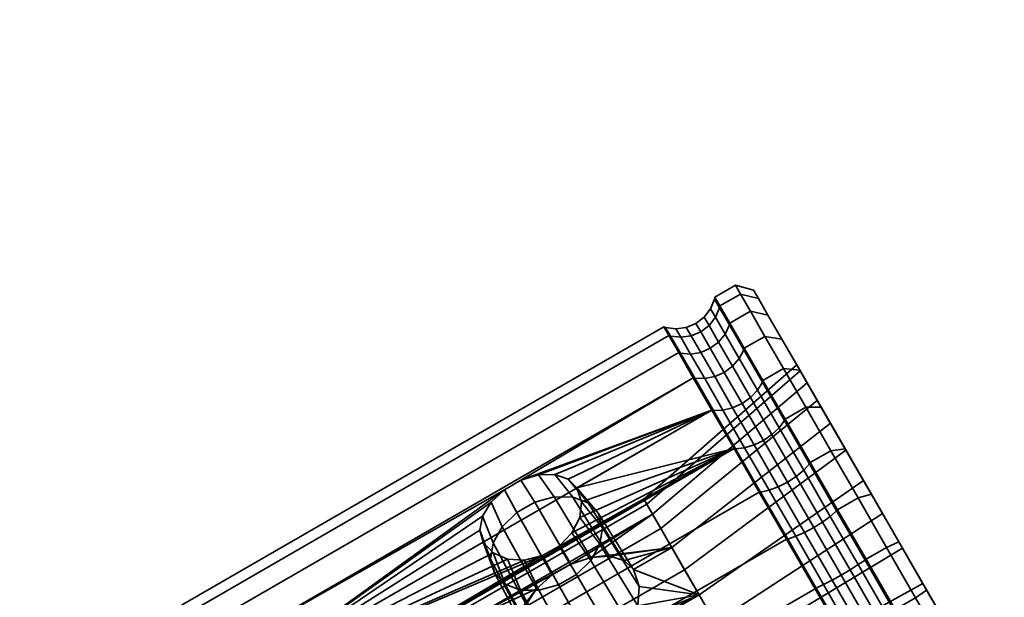
# Model space of a CAD drawing. Units: millimetres. Extents: x -260 to 374, y -53 to 696.
# Drawn here: x 295 to 369, y 369 to 413 of the extents above; entities that cross this region are included whole.
import ezdxf

# ---------------------------------------------------------------- set-up
doc = ezdxf.new("R2010")
doc.units = ezdxf.units.MM
doc.layers.add('kedersystem', color=4, linetype='Continuous', lineweight=35)

msp = doc.modelspace()

# ---------------------------------------------------------------- meshes
at = {"layer": 'kedersystem'}
mesh = msp.add_polyface(dxfattribs=at)
corners = [(287.727, 336.04, -76.888), (282.65, 340.071, -79.386), (282.124, 345.746, -83.359), (299.97, 350.071, -79.386), (300.922, 343.658, -76.888), (295.318, 353.364, -83.359), (287.671, 336.053, -76.905), (286.139, 336.705, -77.456), (284.765, 337.612, -78.066), (283.59, 338.745, -78.715), (294.633, 335.842, -76.411), (296.218, 336.569, -76.389), (292.933, 335.419, -76.475), (291.169, 335.314, -76.579), (289.396, 335.529, -76.72), (282.762, 347.02, -84.38), (283.669, 348.304, -85.239), (284.795, 349.514, -85.872), (286.104, 350.614, -86.259), (287.558, 351.569, -86.389), (282.086, 341.35, -80.452), (281.803, 342.742, -81.486), (281.809, 344.205, -82.456), (282.104, 345.695, -83.332), (300.648, 348.593, -78.715), (301.041, 347.009, -78.066), (301.139, 345.366, -77.456), (300.939, 343.713, -76.905), (300.53, 341.957, -76.72), (299.83, 340.314, -76.579), (298.857, 338.839, -76.475), (297.641, 337.578, -76.411), (289.112, 352.35, -86.259), (290.719, 352.935, -85.872), (292.33, 353.304, -85.239), (293.896, 353.448, -84.38), (295.372, 353.355, -83.332), (296.809, 352.866, -82.456), (298.079, 352.139, -81.486), (299.144, 351.198, -80.452), (218.508, 467.695, 187.295), (220.061, 468.476, 187.426), (216.901, 467.11, 186.908), (215.29, 466.741, 186.275), (213.724, 466.597, 185.417), (212.247, 466.69, 184.369), (212.301, 466.681, 184.395), (210.81, 467.179, 183.492), (209.54, 467.906, 182.522), (208.476, 468.847, 181.488), (207.65, 469.974, 180.422), (206.972, 471.452, 179.752), (206.578, 473.036, 179.102), (206.48, 474.679, 178.492), (206.681, 476.332, 177.941), (207.09, 478.088, 177.756), (206.698, 476.387, 177.924), (207.79, 479.731, 177.615), (208.763, 481.206, 177.511), (209.979, 482.467, 177.447), (211.401, 483.476, 177.426), (212.987, 484.203, 177.447), (214.687, 484.626, 177.511), (216.45, 484.731, 177.615), (218.223, 484.516, 177.756), (219.949, 483.992, 177.941), (219.892, 484.005, 177.924), (221.48, 483.34, 178.492), (222.854, 482.433, 179.102), (224.029, 481.3, 179.752), (224.97, 479.974, 180.422), (225.533, 478.695, 181.488), (225.816, 477.303, 182.522), (225.81, 475.84, 183.492), (225.516, 474.35, 184.369), (224.857, 473.025, 185.417), (225.496, 474.299, 184.395), (223.95, 471.741, 186.275), (222.825, 470.531, 186.908), (221.515, 469.431, 187.295)]
mesh.append_faces([[corners[k] for k in face] for face in [(11, 41, 40, 10), (10, 40, 42, 12), (12, 42, 43, 13), (13, 43, 44, 14), (6, 45, 47, 7), (7, 47, 48, 8), (8, 48, 49, 9), (9, 49, 50, 1), (1, 50, 51, 20), (20, 51, 52, 21), (21, 52, 53, 22), (22, 53, 54, 23), (15, 55, 57, 16), (16, 57, 58, 17), (17, 58, 59, 18), (18, 59, 60, 19), (19, 60, 61, 32), (32, 61, 62, 33), (33, 62, 63, 34), (34, 63, 64, 35), (36, 65, 67, 37), (37, 67, 68, 38), (38, 68, 69, 39), (39, 69, 70, 3), (3, 70, 71, 24), (24, 71, 72, 25), (25, 72, 73, 26), (26, 73, 74, 27), (28, 75, 77, 29), (29, 77, 78, 30), (30, 78, 79, 31), (31, 79, 41, 11)]])
mesh.append_faces([[corners[k] for k in face] for face in [(0, 45, 6), (2, 55, 15), (5, 65, 36), (4, 75, 28), (5, 34, 35), (3, 38, 39), (4, 26, 27), (0, 13, 14), (76, 77, 75), (70, 72, 71), (66, 67, 65), (56, 57, 55)]], dxfattribs={"vtx0": -1})
mesh.append_faces([[corners[k] for k in face] for face in [(0, 44, 46), (0, 46, 45), (2, 54, 56), (2, 56, 55), (5, 64, 66), (5, 66, 65), (4, 74, 76), (4, 76, 75), (5, 15, 16), (5, 16, 17), (5, 17, 18), (5, 18, 19), (5, 19, 32), (5, 32, 33), (5, 33, 34), (3, 20, 21), (3, 21, 22), (3, 22, 23), (3, 23, 2), (3, 2, 5), (3, 5, 36), (3, 36, 37), (3, 37, 38), (4, 6, 7), (4, 7, 8), (4, 8, 9), (4, 9, 1), (4, 1, 3), (4, 3, 24), (4, 24, 25), (4, 25, 26), (0, 28, 29), (0, 29, 30), (0, 30, 31), (0, 31, 11), (0, 11, 10), (0, 10, 12), (0, 12, 13), (76, 44, 43), (76, 43, 42), (76, 42, 40), (76, 40, 41), (76, 41, 79), (76, 79, 78), (76, 78, 77), (70, 49, 48), (70, 48, 47), (70, 47, 45), (70, 45, 46), (70, 46, 76), (70, 76, 74), (70, 74, 73), (70, 73, 72), (66, 54, 53), (66, 53, 52), (66, 52, 51), (66, 51, 50), (66, 50, 70), (66, 70, 69), (66, 69, 68), (66, 68, 67), (56, 64, 63), (56, 63, 62), (56, 62, 61), (56, 61, 60), (56, 60, 59), (56, 59, 58), (56, 58, 57)]], dxfattribs={"vtx0": -1, "vtx2": -1})
mesh.append_faces([[corners[k] for k in face] for face in [(0, 14, 44), (2, 23, 54), (5, 35, 64), (4, 27, 74), (5, 2, 15), (3, 1, 20), (4, 0, 6), (0, 4, 28), (76, 46, 44), (70, 50, 49), (66, 56, 54), (56, 66, 64)]], dxfattribs={"vtx2": -1})
mesh = msp.add_polyface(dxfattribs=at)
corners = [(348.77, 389.975, -111.602), (350.317, 390.867, -111.602), (351.406, 388.98, -115.376), (349.86, 388.088, -115.376), (348.025, 391.265, -107.507), (349.572, 392.158, -107.507), (347.647, 391.921, -103.215), (349.193, 392.814, -103.215), (347.647, 391.921, -98.857), (349.193, 392.814, -98.857), (348.025, 391.265, -94.566), (349.572, 392.158, -94.566), (348.77, 389.975, -90.471), (350.317, 390.867, -90.471), (349.86, 388.088, -86.697), (351.406, 388.98, -86.697), (347.425, 383.447, -83.359), (349.094, 380.556, -80.557), (349.21, 380.543, -80.657), (347.549, 383.42, -83.444), (349.094, 380.556, -121.515), (347.425, 383.447, -118.714), (347.549, 383.42, -118.628), (349.21, 380.543, -121.416), (349.829, 387.955, -115.306), (348.745, 389.833, -111.55), (348.003, 391.117, -107.475), (347.627, 391.77, -103.205), (347.627, 391.77, -98.868), (348.003, 391.117, -94.597), (348.745, 389.833, -90.522), (349.829, 387.955, -86.766), (350.559, 392.448, -103.128), (350.922, 391.818, -107.247), (350.559, 392.448, -98.945), (350.922, 391.818, -94.826), (354.062, 386.381, -105.565), (353.797, 386.84, -99.511), (342.316, 376.765, -99.773), (342.536, 376.385, -104.789), (354.583, 385.478, -93.642), (342.968, 375.636, -94.908), (348.988, 383.617, -83.993), (350.597, 380.829, -81.293), (351.299, 381.167, -81.377), (349.696, 383.942, -84.066), (348.255, 383.438, -83.782), (349.884, 380.616, -81.047), (350.597, 380.829, -120.78), (348.988, 383.617, -118.079), (349.696, 383.942, -118.007), (351.299, 381.167, -120.696), (349.884, 380.616, -121.025), (348.255, 383.438, -118.291), (350.853, 384.938, -118.291), (349.486, 387.306, -115.033), (351.223, 385.541, -118.628), (350.333, 384.393, -118.079), (348.982, 386.732, -114.861), (348.352, 386.271, -114.802), (347.637, 385.955, -114.861), (346.888, 385.806, -115.033), (348.423, 389.148, -111.349), (347.932, 388.551, -111.222), (347.306, 388.083, -111.179), (347.695, 390.408, -107.352), (347.214, 389.795, -107.274), (347.326, 391.048, -98.91), (347.695, 390.408, -94.721), (348.423, 389.148, -90.724), (347.214, 389.795, -94.798), (347.932, 388.551, -90.85), (349.486, 387.306, -87.04), (348.982, 386.732, -87.212), (347.306, 388.083, -90.893), (348.352, 386.271, -87.27), (350.853, 384.938, -83.782), (351.223, 385.541, -83.444), (350.333, 384.393, -83.993), (347.637, 385.955, -87.212), (346.888, 385.806, -87.04)]
mesh.append_faces([[corners[k] for k in face] for face in [(0, 1, 2, 3), (4, 5, 1, 0), (6, 7, 5, 4), (8, 9, 7, 6), (10, 11, 9, 8), (12, 13, 11, 10), (14, 15, 13, 12), (16, 17, 18, 19), (20, 21, 22, 23), (3, 24, 25, 0), (0, 25, 26, 4), (4, 26, 27, 6), (8, 28, 29, 10), (10, 29, 30, 12), (12, 30, 31, 14), (5, 7, 32, 33), (7, 9, 34, 32), (9, 11, 35, 34), (36, 37, 38, 39), (37, 40, 41, 38), (42, 43, 44, 45), (46, 47, 43, 42), (19, 18, 47, 46), (48, 49, 50, 51), (52, 53, 49, 48), (23, 22, 53, 52), (54, 55, 24, 56), (57, 58, 55, 54), (50, 59, 58, 57), (49, 60, 59, 50), (53, 61, 60, 49), (55, 62, 25, 24), (58, 63, 62, 55), (59, 64, 63, 58), (62, 65, 26, 25), (63, 66, 65, 62), (67, 68, 29, 28), (68, 69, 30, 29), (70, 71, 69, 68), (69, 72, 31, 30), (71, 73, 72, 69), (74, 75, 73, 71), (72, 76, 77, 31), (73, 78, 76, 72), (75, 45, 78, 73), (79, 42, 45, 75), (80, 46, 42, 79)]])
mesh = msp.add_polyface(dxfattribs=at)
corners = [(352.93, 382.771, -80.557), (354.476, 383.664, -80.557), (352.807, 386.555, -83.359), (351.26, 385.662, -83.359), (351.406, 388.98, -86.697), (349.86, 388.088, -86.697), (354.817, 379.502, -78.379), (356.363, 380.395, -78.379), (352.93, 382.771, -121.515), (354.476, 383.664, -121.515), (356.363, 380.395, -123.694), (354.817, 379.502, -123.694), (351.26, 385.662, -118.714), (352.807, 386.555, -118.714), (349.86, 388.088, -115.376), (351.406, 388.98, -115.376), (351.223, 385.541, -83.444), (352.884, 382.664, -80.657), (354.762, 379.411, -78.489), (354.762, 379.411, -123.584), (352.884, 382.664, -121.416), (351.223, 385.541, -118.628), (349.829, 387.955, -115.306), (349.829, 387.955, -86.766), (350.922, 391.818, -107.247), (350.559, 392.448, -103.128), (350.559, 392.448, -98.945), (350.922, 391.818, -94.826), (351.638, 390.58, -90.895), (351.638, 390.58, -111.178), (354.062, 386.381, -105.565), (354.028, 386.44, -118.004), (353.797, 386.84, -99.511), (352.683, 388.768, -114.8), (352.683, 388.768, -87.273), (357.441, 380.528, -79.288), (356.326, 382.459, -88.665), (355.63, 383.665, -81.38), (354.583, 385.478, -93.642), (354.028, 386.44, -84.068), (355.346, 384.157, -111.072), (357.494, 380.436, -115.368), (357.441, 380.528, -122.784), (355.63, 383.665, -120.693), (350.317, 390.867, -111.602), (349.572, 392.158, -107.507), (349.572, 392.158, -94.566), (350.317, 390.867, -90.471), (350.853, 384.938, -83.782), (352.482, 382.116, -81.047), (350.333, 384.393, -83.993), (351.942, 381.606, -81.293), (349.696, 383.942, -84.066), (351.299, 381.167, -81.377), (354.324, 378.926, -123.152), (352.482, 382.116, -121.025), (350.853, 384.938, -118.291), (351.942, 381.606, -120.78), (350.333, 384.393, -118.079), (351.299, 381.167, -120.696), (349.696, 383.942, -118.007)]
mesh.append_faces([[corners[k] for k in face] for face in [(0, 1, 2, 3), (3, 2, 4, 5), (6, 7, 1, 0), (8, 9, 10, 11), (12, 13, 9, 8), (14, 15, 13, 12), (3, 16, 17, 0), (0, 17, 18, 6), (11, 19, 20, 8), (8, 20, 21, 12), (12, 21, 22, 14), (5, 23, 16, 3), (10, 9, 43, 42), (9, 13, 31, 43), (13, 15, 33, 31), (15, 44, 29, 33), (44, 45, 24, 29), (46, 47, 28, 27), (47, 4, 34, 28), (4, 2, 39, 34), (2, 1, 37, 39), (1, 7, 35, 37), (48, 49, 17, 16), (50, 51, 49, 48), (52, 53, 51, 50), (54, 55, 20, 19), (55, 56, 21, 20), (57, 58, 56, 55), (59, 60, 58, 57)]])
mesh.append_faces([[corners[k] for k in face] for face in [(24, 28, 29), (30, 31, 32), (34, 29, 28), (35, 36, 37), (37, 38, 39), (39, 32, 34), (40, 31, 30)]], dxfattribs={"vtx0": -1, "vtx1": -1})
mesh.append_faces([[corners[k] for k in face] for face in [(32, 33, 34)]], dxfattribs={"vtx0": -1, "vtx1": -1, "vtx2": -1})
mesh.append_faces([[corners[k] for k in face] for face in [(24, 26, 27), (24, 27, 28), (32, 31, 33), (34, 33, 29), (37, 36, 38), (39, 38, 32), (40, 42, 43), (40, 43, 31)]], dxfattribs={"vtx0": -1, "vtx2": -1})
mesh.append_faces([[corners[k] for k in face] for face in [(40, 41, 42)]], dxfattribs={"vtx1": -1, "vtx2": -1})
mesh.append_faces([[corners[k] for k in face] for face in [(24, 25, 26)]], dxfattribs={"vtx2": -1})
mesh = msp.add_polyface(dxfattribs=at)
corners = [(349.094, 380.556, -80.557), (347.425, 383.447, -83.359), (337.29, 377.596, -83.359), (346.024, 385.873, -86.697), (333.084, 378.181, -86.469), (331.849, 377.468, -86.469), (347.425, 383.447, -118.714), (346.024, 385.873, -115.376), (346.155, 385.834, -115.306), (347.549, 383.42, -118.628), (344.935, 387.76, -111.602), (345.071, 387.712, -111.55), (344.19, 389.051, -107.507), (344.329, 388.996, -107.475), (343.811, 389.706, -103.215), (343.952, 389.648, -103.205), (347.647, 391.921, -103.215), (347.627, 391.77, -103.205), (347.627, 391.77, -98.868), (347.647, 391.921, -98.857), (343.811, 389.706, -98.857), (343.952, 389.648, -98.868), (344.19, 389.051, -94.566), (344.329, 388.996, -94.597), (344.935, 387.76, -90.471), (345.071, 387.712, -90.522), (346.155, 385.834, -86.766), (347.549, 383.42, -83.444), (346.888, 385.806, -115.033), (348.255, 383.438, -118.291), (347.637, 385.955, -114.861), (346.587, 387.775, -111.222), (347.306, 388.083, -111.179), (348.352, 386.271, -114.802), (345.825, 387.648, -111.349), (346.59, 389.322, -107.248), (347.214, 389.795, -107.274), (347.932, 388.551, -111.222), (345.869, 389.019, -107.274), (345.097, 388.908, -107.352), (347.695, 390.408, -107.352), (347.326, 391.048, -103.163), (348.003, 391.117, -107.475), (346.849, 390.427, -103.137), (346.227, 389.951, -103.128), (345.504, 389.651, -103.137), (344.728, 389.548, -103.163), (347.326, 391.048, -98.91), (346.849, 390.427, -98.936), (346.227, 389.951, -98.945), (345.504, 389.651, -98.936), (344.728, 389.548, -98.91), (347.214, 389.795, -94.798), (347.695, 390.408, -94.721), (346.59, 389.322, -94.825), (345.869, 389.019, -94.798), (345.097, 388.908, -94.721), (347.306, 388.083, -90.893), (347.932, 388.551, -90.85), (346.587, 387.775, -90.85), (345.825, 387.648, -90.724), (347.637, 385.955, -87.212), (348.352, 386.271, -87.27), (346.888, 385.806, -87.04), (348.255, 383.438, -83.782)]
mesh.append_faces([[corners[k] for k in face] for face in [(6, 7, 8, 9), (7, 10, 11, 8), (10, 12, 13, 11), (12, 14, 15, 13), (16, 17, 18, 19), (14, 20, 21, 15), (20, 22, 23, 21), (22, 24, 25, 23), (24, 3, 26, 25), (3, 1, 27, 26), (9, 8, 28, 29), (30, 31, 32, 33), (28, 34, 31, 30), (8, 11, 34, 28), (32, 35, 36, 37), (31, 38, 35, 32), (34, 39, 38, 31), (11, 13, 39, 34), (40, 41, 17, 42), (36, 43, 41, 40), (35, 44, 43, 36), (38, 45, 44, 35), (39, 46, 45, 38), (13, 15, 46, 39), (41, 47, 18, 17), (43, 48, 47, 41), (44, 49, 48, 43), (45, 50, 49, 44), (46, 51, 50, 45), (15, 21, 51, 46), (48, 52, 53, 47), (49, 54, 52, 48), (50, 55, 54, 49), (51, 56, 55, 50), (21, 23, 56, 51), (54, 57, 58, 52), (55, 59, 57, 54), (56, 60, 59, 55), (23, 25, 60, 56), (59, 61, 62, 57), (60, 63, 61, 59), (25, 26, 63, 60), (26, 27, 64, 63)]])
mesh.append_faces([[corners[k] for k in face] for face in [(3, 5, 4)]], dxfattribs={"vtx0": -1, "vtx2": -1})
mesh.append_faces([[corners[k] for k in face] for face in [(1, 3, 4)]], dxfattribs={"vtx1": -1, "vtx2": -1})
mesh.append_faces([[corners[k] for k in face] for face in [(0, 1, 2)]], dxfattribs={"vtx2": -1})
mesh = msp.add_polyface(dxfattribs=at)
corners = [(310.646, 362.65, -119.093), (309.215, 365.128, -115.683), (309.791, 364.954, -115.376), (311.191, 362.528, -118.714), (308.103, 367.056, -111.828), (308.701, 366.841, -111.602), (310.218, 362.321, -102.61), (309.976, 361.74, -102.576), (310.244, 361.276, -105.61), (310.491, 361.847, -105.709), (310.218, 362.321, -99.463), (309.976, 361.74, -99.496), (310.491, 361.847, -96.364), (310.244, 361.276, -96.463), (308.103, 367.056, -90.245), (309.215, 365.128, -86.39), (309.791, 364.954, -86.697), (308.701, 366.841, -90.471), (310.646, 362.65, -82.98), (311.191, 362.528, -83.359), (312.86, 359.637, -80.557), (334.709, 372.515, -80.749), (333.361, 372.174, -81.067), (332.069, 372.246, -81.662), (330.989, 372.72, -82.459), (330.253, 373.533, -83.359), (330.003, 374.428, -84.431), (330.209, 375.467, -85.381), (330.85, 376.524, -86.09), (331.849, 377.468, -86.469), (344.935, 387.76, -111.602), (346.024, 385.873, -115.376), (307.956, 368.131, -107.507), (344.19, 389.051, -107.507), (307.578, 368.787, -103.215), (343.811, 389.706, -103.215), (307.578, 368.787, -98.857), (343.811, 389.706, -98.857), (307.956, 368.131, -94.566), (344.19, 389.051, -94.566), (344.935, 387.76, -90.471), (346.024, 385.873, -86.697), (311.816, 359.553, -111.391), (308.247, 362.322, -120.008), (306.744, 364.925, -116.425), (307.993, 365.174, -116.139), (309.468, 362.619, -119.655), (306.744, 364.925, -85.647), (308.247, 362.322, -82.065), (309.468, 362.619, -82.418), (307.993, 365.174, -85.934), (331.524, 363.458, -112.914), (329.743, 366.542, -109.353), (323.375, 361.138, -108.306), (324.931, 358.442, -111.418), (328.679, 368.385, -104.789), (322.445, 362.749, -104.317), (328.46, 368.765, -99.773), (322.253, 363.081, -99.932), (329.112, 367.636, -94.908), (322.823, 362.094, -95.68), (330.556, 365.135, -90.783), (324.085, 359.908, -92.074), (322.587, 360.937, -96.093), (322.061, 361.847, -100.017), (321.945, 362.162, -99.988), (322.486, 361.225, -95.952), (322.611, 361.839, -95.734), (322.047, 362.816, -99.943), (322.238, 361.541, -104.064), (322.127, 361.846, -104.15), (322.237, 362.487, -104.284), (323.158, 360.892, -108.233), (321.94, 362.497, -99.962), (322.494, 361.538, -95.828), (322.127, 362.174, -104.226), (323.01, 360.317, -107.936), (323.031, 360.608, -108.105)]
mesh.append_faces([[corners[k] for k in face] for face in [(0, 1, 2, 3), (1, 4, 5, 2), (6, 7, 8, 9), (10, 11, 7, 6), (12, 13, 11, 10), (14, 15, 16, 17), (15, 18, 19, 16), (5, 30, 31, 2), (32, 33, 30, 5), (34, 35, 33, 32), (36, 37, 35, 34), (38, 39, 37, 36), (17, 40, 39, 38), (16, 41, 40, 17), (43, 44, 45, 46), (46, 45, 1, 0), (47, 48, 49, 50), (50, 49, 18, 15), (51, 52, 53, 54), (52, 55, 56, 53), (55, 57, 58, 56), (57, 59, 60, 58), (59, 61, 62, 60), (63, 64, 65, 66), (67, 68, 58, 60), (64, 69, 70, 65), (68, 71, 56, 58), (71, 72, 53, 56), (66, 65, 73, 74), (74, 73, 68, 67), (65, 70, 75, 73), (73, 75, 71, 68), (70, 76, 77, 75), (75, 77, 72, 71)]])
mesh.append_faces([[corners[k] for k in face] for face in [(19, 24, 25)]], dxfattribs={"vtx0": -1})
mesh.append_faces([[corners[k] for k in face] for face in [(19, 29, 16)]], dxfattribs={"vtx0": -1, "vtx1": -1})
mesh.append_faces([[corners[k] for k in face] for face in [(19, 21, 22), (19, 22, 23), (19, 23, 24), (19, 26, 27), (19, 27, 28), (19, 28, 29), (42, 12, 10), (42, 10, 6), (42, 6, 9)]], dxfattribs={"vtx0": -1, "vtx2": -1})
mesh.append_faces([[corners[k] for k in face] for face in [(19, 20, 21)]], dxfattribs={"vtx1": -1, "vtx2": -1})
mesh.append_faces([[corners[k] for k in face] for face in [(19, 25, 26)]], dxfattribs={"vtx2": -1})
mesh = msp.add_polyface(dxfattribs=at)
corners = [(349.094, 380.556, -80.557), (337.29, 377.596, -83.359), (337.626, 376.552, -82.459), (337.497, 375.38, -81.662), (336.913, 374.225, -81.067), (335.944, 373.228, -80.749), (334.709, 372.515, -80.749), (347.425, 383.447, -83.359), (333.084, 378.181, -86.469), (334.402, 378.575, -86.09), (335.637, 378.601, -85.381), (336.64, 378.26, -84.431), (350.981, 377.288, -78.379), (351.087, 377.29, -78.489), (349.21, 380.543, -80.657), (350.981, 377.288, -123.694), (349.094, 380.556, -121.515), (349.21, 380.543, -121.416), (351.087, 377.29, -123.584), (337.141, 365.018, -88.407), (334.438, 369.91, -83.078), (335.899, 370.317, -82.7), (338.706, 365.382, -88.08), (337.253, 371.098, -82.7), (340.123, 366.2, -88.08), (338.335, 372.16, -83.078), (341.22, 367.374, -88.407), (339.017, 373.374, -83.788), (341.864, 368.758, -89.022), (339.215, 374.593, -84.745), (341.976, 370.185, -89.847), (338.906, 375.671, -85.834), (341.546, 371.48, -90.783), (338.127, 376.478, -86.922), (340.84, 372.153, -92.12), (336.972, 376.916, -87.879), (339.725, 372.463, -93.299), (335.58, 376.933, -88.589), (338.336, 372.37, -94.176), (346.475, 369.562, -87.895), (332.618, 361.562, -87.895), (344.412, 373.135, -90.783), (342.968, 375.636, -94.908), (336.841, 371.885, -94.644), (329.112, 367.636, -94.908), (357.494, 380.436, -115.368), (355.346, 384.157, -111.072), (343.6, 374.542, -109.353), (345.38, 371.458, -112.914), (354.062, 386.381, -105.565), (342.536, 376.385, -104.789), (354.583, 385.478, -93.642), (356.326, 382.459, -88.665), (348.907, 365.35, -86.591), (335.05, 357.35, -86.591), (350.171, 363.161, -115.481), (347.662, 367.505, -115.042), (333.806, 359.505, -115.042), (336.314, 355.161, -115.481), (331.524, 363.458, -112.914), (329.743, 366.542, -109.353)]
mesh.append_faces([[corners[k] for k in face] for face in [(0, 12, 13, 14), (15, 16, 17, 18), (19, 20, 21, 22), (22, 21, 23, 24), (24, 23, 25, 26), (26, 25, 27, 28), (28, 27, 29, 30), (30, 29, 31, 32), (32, 31, 33, 34), (34, 33, 35, 36), (36, 35, 37, 38), (5, 4, 25, 23), (4, 3, 27, 25), (3, 2, 29, 27), (2, 1, 31, 29), (1, 11, 33, 31), (11, 10, 35, 33), (45, 46, 47, 48), (46, 49, 50, 47), (51, 52, 41, 42), (39, 53, 54, 40), (55, 56, 57, 58), (56, 48, 59, 57), (48, 47, 60, 59)]])
mesh.append_faces([[corners[k] for k in face] for face in [(7, 11, 1), (39, 32, 41), (34, 41, 32)]], dxfattribs={"vtx0": -1})
mesh.append_faces([[corners[k] for k in face] for face in [(41, 38, 42), (42, 43, 44)]], dxfattribs={"vtx0": -1, "vtx1": -1})
mesh.append_faces([[corners[k] for k in face] for face in [(0, 1, 2), (0, 2, 3), (0, 3, 4), (0, 4, 5), (0, 5, 6), (7, 8, 9), (7, 9, 10), (7, 10, 11), (39, 22, 24), (39, 24, 26), (39, 26, 28), (39, 28, 30), (39, 30, 32), (41, 36, 38), (42, 38, 43)]], dxfattribs={"vtx0": -1, "vtx2": -1})
mesh.append_faces([[corners[k] for k in face] for face in [(39, 40, 22), (34, 36, 41)]], dxfattribs={"vtx1": -1, "vtx2": -1})
mesh = msp.add_polyface(dxfattribs=at)
corners = [(349.094, 380.556, -80.557), (334.709, 372.515, -80.749), (312.86, 359.637, -80.557), (346.024, 385.873, -86.697), (309.791, 364.954, -86.697), (331.849, 377.468, -86.469), (314.747, 356.368, -78.379), (350.981, 377.288, -78.379), (316.795, 352.822, -76.888), (353.029, 373.742, -76.888), (318.941, 349.105, -76.131), (355.174, 370.025, -76.131), (316.795, 352.822, -125.184), (353.029, 373.742, -125.184), (355.174, 370.025, -125.941), (318.941, 349.105, -125.941), (314.747, 356.368, -123.694), (350.981, 377.288, -123.694), (312.86, 359.637, -121.515), (349.094, 380.556, -121.515), (311.191, 362.528, -118.714), (347.425, 383.447, -118.714), (309.791, 364.954, -115.376), (346.024, 385.873, -115.376), (333.421, 366.789, -90.783), (331.112, 371.171, -85.834), (331.891, 370.364, -84.745), (334.329, 365.769, -89.847), (333.046, 369.926, -83.788), (335.62, 365.154, -89.022), (334.438, 369.91, -83.078), (337.141, 365.018, -88.407), (338.336, 372.37, -94.176), (335.58, 376.933, -88.589), (334.119, 376.526, -88.967), (336.841, 371.885, -94.644), (332.765, 375.744, -88.967), (335.423, 371.067, -94.644), (331.683, 374.683, -88.589), (334.256, 370.015, -94.176), (331.001, 373.469, -87.879), (333.481, 368.858, -93.299), (330.803, 372.249, -86.922), (333.192, 367.738, -92.12), (330.253, 373.533, -83.359), (330.989, 372.72, -82.459), (332.069, 372.246, -81.662), (333.361, 372.174, -81.067), (335.899, 370.317, -82.7), (335.944, 373.228, -80.749), (337.253, 371.098, -82.7), (335.637, 378.601, -85.381), (334.402, 378.575, -86.09), (336.972, 376.916, -87.879), (333.084, 378.181, -86.469), (330.85, 376.524, -86.09), (330.209, 375.467, -85.381), (330.003, 374.428, -84.431), (330.556, 365.135, -90.783), (332.618, 361.562, -87.895), (338.706, 365.382, -88.08), (329.112, 367.636, -94.908), (343.6, 374.542, -109.353), (342.536, 376.385, -104.789), (328.679, 368.385, -104.789), (329.743, 366.542, -109.353), (342.316, 376.765, -99.773), (328.46, 368.765, -99.773), (342.968, 375.636, -94.908), (325.888, 356.785, -89.55), (324.085, 359.908, -92.074)]
mesh.append_faces([[corners[k] for k in face] for face in [(6, 7, 0, 2), (8, 9, 7, 6), (10, 11, 9, 8), (12, 13, 14, 15), (16, 17, 13, 12), (18, 19, 17, 16), (20, 21, 19, 18), (22, 23, 21, 20), (24, 25, 26, 27), (27, 26, 28, 29), (29, 28, 30, 31), (32, 33, 34, 35), (35, 34, 36, 37), (37, 36, 38, 39), (39, 38, 40, 41), (41, 40, 42, 43), (43, 42, 25, 24), (44, 45, 26, 25), (45, 46, 28, 26), (46, 47, 30, 28), (47, 1, 48, 30), (1, 49, 50, 48), (51, 52, 33, 53), (52, 54, 34, 33), (54, 5, 36, 34), (5, 55, 38, 36), (55, 56, 40, 38), (56, 57, 42, 40), (57, 44, 25, 42), (62, 63, 64, 65), (63, 66, 67, 64), (66, 68, 61, 67), (58, 59, 69, 70)]])
mesh.append_faces([[corners[k] for k in face] for face in [(58, 43, 24)]], dxfattribs={"vtx0": -1})
mesh.append_faces([[corners[k] for k in face] for face in [(0, 1, 2), (58, 31, 59), (60, 59, 31)]], dxfattribs={"vtx0": -1, "vtx1": -1})
mesh.append_faces([[corners[k] for k in face] for face in [(58, 27, 29), (58, 29, 31), (58, 39, 41), (58, 41, 43), (61, 35, 37), (61, 37, 39)]], dxfattribs={"vtx0": -1, "vtx2": -1})
mesh.append_faces([[corners[k] for k in face] for face in [(3, 4, 5), (58, 61, 39)]], dxfattribs={"vtx1": -1, "vtx2": -1})
mesh.append_faces([[corners[k] for k in face] for face in [(58, 24, 27)]], dxfattribs={"vtx2": -1})
mesh = msp.add_polyface(dxfattribs=at)
corners = [(356.864, 375.956, -76.888), (358.41, 376.849, -76.888), (356.363, 380.395, -78.379), (354.817, 379.502, -78.379), (359.01, 372.239, -76.131), (360.556, 373.132, -76.131), (356.864, 375.956, -125.184), (358.41, 376.849, -125.184), (360.556, 373.132, -125.941), (359.01, 372.239, -125.941), (354.817, 379.502, -123.694), (356.363, 380.395, -123.694), (354.762, 379.411, -78.489), (356.799, 375.882, -77.005), (350.981, 377.288, -78.379), (353.029, 373.742, -76.888), (353.125, 373.761, -77.005), (351.087, 377.29, -78.489), (358.935, 372.184, -76.252), (358.935, 372.184, -125.82), (356.799, 375.882, -125.067), (354.762, 379.411, -123.584), (353.029, 373.742, -125.184), (350.981, 377.288, -123.694), (351.087, 377.29, -123.584), (353.125, 373.761, -125.067), (359.406, 377.124, -77.858), (358.815, 378.149, -85.18), (357.441, 380.528, -79.288), (356.326, 382.459, -88.665), (361.466, 373.556, -77.131), (361.749, 373.066, -83.607), (360.248, 375.667, -117.936), (361.466, 373.556, -124.941), (359.406, 377.124, -124.215), (357.494, 380.436, -115.368), (357.441, 380.528, -122.784), (346.475, 369.562, -87.895), (344.412, 373.135, -90.783), (352.482, 382.116, -81.047), (354.324, 378.926, -78.921), (352.884, 382.664, -80.657), (351.942, 381.606, -81.293), (353.761, 378.455, -79.192), (351.299, 381.167, -81.377), (353.11, 378.029, -79.285), (350.597, 380.829, -81.293), (352.416, 377.678, -79.192), (349.884, 380.616, -81.047), (351.726, 377.426, -78.921), (349.21, 380.543, -80.657), (356.323, 375.465, -77.466), (355.735, 375.036, -77.755), (355.076, 374.625, -77.854), (354.39, 374.259, -77.755), (353.725, 373.965, -77.466), (358.417, 371.837, -125.345), (356.323, 375.465, -124.607), (354.324, 378.926, -123.152), (355.735, 375.036, -124.317), (353.761, 378.455, -122.88), (355.076, 374.625, -124.219), (353.11, 378.029, -122.788), (354.39, 374.259, -124.317), (352.416, 377.678, -122.88), (353.725, 373.965, -124.607), (351.726, 377.426, -123.152), (351.942, 381.606, -120.78), (352.482, 382.116, -121.025), (351.299, 381.167, -120.696), (350.597, 380.829, -120.78), (349.884, 380.616, -121.025), (349.21, 380.543, -121.416)]
mesh.append_faces([[corners[k] for k in face] for face in [(0, 1, 2, 3), (4, 5, 1, 0), (6, 7, 8, 9), (10, 11, 7, 6), (3, 12, 13, 0), (14, 15, 16, 17), (0, 13, 18, 4), (9, 19, 20, 6), (6, 20, 21, 10), (22, 23, 24, 25), (8, 7, 34, 33), (7, 11, 36, 34), (2, 1, 26, 28), (1, 5, 30, 26), (29, 27, 37, 38), (39, 40, 12, 41), (42, 43, 40, 39), (44, 45, 43, 42), (46, 47, 45, 44), (48, 49, 47, 46), (50, 17, 49, 48), (40, 51, 13, 12), (43, 52, 51, 40), (45, 53, 52, 43), (47, 54, 53, 45), (49, 55, 54, 47), (17, 16, 55, 49), (56, 57, 20, 19), (57, 58, 21, 20), (59, 60, 58, 57), (61, 62, 60, 59), (63, 64, 62, 61), (65, 66, 64, 63), (25, 24, 66, 65), (60, 67, 68, 58), (62, 69, 67, 60), (64, 70, 69, 62), (66, 71, 70, 64), (24, 72, 71, 66)]])
mesh.append_faces([[corners[k] for k in face] for face in [(26, 27, 28), (30, 27, 26), (32, 34, 35)]], dxfattribs={"vtx0": -1, "vtx1": -1})
mesh.append_faces([[corners[k] for k in face] for face in [(28, 27, 29), (30, 31, 27), (32, 33, 34), (35, 34, 36)]], dxfattribs={"vtx0": -1, "vtx2": -1})
mesh = msp.add_polyface(dxfattribs=at)
corners = [(353.029, 373.742, -76.888), (355.174, 370.025, -76.131), (355.26, 370.062, -76.252), (353.125, 373.761, -77.005), (359.01, 372.239, -76.131), (358.935, 372.184, -76.252), (361.103, 368.428, -76.252), (361.189, 368.466, -76.131), (357.353, 366.251, -76.131), (357.429, 366.307, -76.252), (359.499, 362.534, -76.888), (359.564, 362.608, -77.005), (359.499, 362.534, -125.184), (357.353, 366.251, -125.941), (357.429, 366.307, -125.82), (359.564, 362.608, -125.067), (361.189, 368.466, -125.941), (361.103, 368.428, -125.82), (358.935, 372.184, -125.82), (359.01, 372.239, -125.941), (355.174, 370.025, -125.941), (355.26, 370.062, -125.82), (353.029, 373.742, -125.184), (353.125, 373.761, -125.067), (358.815, 378.149, -85.18), (361.749, 373.066, -83.607), (348.907, 365.35, -86.591), (346.475, 369.562, -87.895), (364.776, 367.824, -84.136), (351.415, 361.005, -87.03), (367.529, 363.054, -86.704), (353.697, 357.053, -89.159), (366.209, 365.342, -116.893), (363.274, 370.425, -118.466), (350.171, 363.161, -115.481), (352.603, 358.948, -114.178), (360.248, 375.667, -117.936), (347.662, 367.505, -115.042), (357.494, 380.436, -115.368), (345.38, 371.458, -112.914), (356.323, 375.465, -77.466), (358.417, 371.837, -76.727), (356.799, 375.882, -77.005), (355.735, 375.036, -77.755), (357.804, 371.453, -77.026), (355.076, 374.625, -77.854), (357.136, 371.057, -77.128), (354.39, 374.259, -77.755), (356.459, 370.676, -77.026), (353.725, 373.965, -77.466), (355.819, 370.337, -76.727), (360.544, 368.153, -76.727), (359.904, 367.814, -77.026), (359.227, 367.434, -77.128), (358.559, 367.038, -77.026), (357.946, 366.653, -76.727), (361.287, 363.866, -77.854), (361.973, 364.231, -77.755), (360.628, 363.455, -77.755), (360.04, 363.026, -77.466), (361.602, 359.079, -123.584), (360.04, 363.026, -124.607), (362.039, 359.564, -123.152), (361.287, 363.866, -124.219), (359.227, 367.434, -124.945), (359.904, 367.814, -125.047), (361.973, 364.231, -124.317), (360.628, 363.455, -124.317), (358.559, 367.038, -125.047), (357.946, 366.653, -125.345), (360.544, 368.153, -125.345), (358.417, 371.837, -125.345), (357.804, 371.453, -125.047), (357.136, 371.057, -124.945), (356.459, 370.676, -125.047), (355.819, 370.337, -125.345), (355.735, 375.036, -124.317), (356.323, 375.465, -124.607), (355.076, 374.625, -124.219), (354.39, 374.259, -124.317), (353.725, 373.965, -124.607)]
mesh.append_faces([[corners[k] for k in face] for face in [(0, 1, 2, 3), (4, 5, 6, 7), (1, 8, 9, 2), (8, 10, 11, 9), (12, 13, 14, 15), (16, 17, 18, 19), (13, 20, 21, 14), (20, 22, 23, 21), (24, 25, 26, 27), (25, 28, 29, 26), (28, 30, 31, 29), (32, 33, 34, 35), (33, 36, 37, 34), (36, 38, 39, 37), (40, 41, 5, 42), (43, 44, 41, 40), (45, 46, 44, 43), (47, 48, 46, 45), (49, 50, 48, 47), (3, 2, 50, 49), (41, 51, 6, 5), (44, 52, 51, 41), (46, 53, 52, 44), (48, 54, 53, 46), (50, 55, 54, 48), (2, 9, 55, 50), (53, 56, 57, 52), (54, 58, 56, 53), (55, 59, 58, 54), (9, 11, 59, 55), (60, 15, 61, 62), (63, 64, 65, 66), (67, 68, 64, 63), (61, 69, 68, 67), (15, 14, 69, 61), (70, 71, 18, 17), (65, 72, 71, 70), (64, 73, 72, 65), (68, 74, 73, 64), (69, 75, 74, 68), (14, 21, 75, 69), (72, 76, 77, 71), (73, 78, 76, 72), (74, 79, 78, 73), (75, 80, 79, 74), (21, 23, 80, 75)]])
mesh = msp.add_polyface(dxfattribs=at)
corners = [(361.189, 368.466, -76.131), (362.735, 369.358, -76.131), (360.556, 373.132, -76.131), (359.01, 372.239, -76.131), (363.335, 364.749, -76.888), (364.881, 365.642, -76.888), (365.382, 361.203, -78.379), (366.928, 362.095, -78.379), (363.335, 364.749, -125.184), (364.881, 365.642, -125.184), (366.928, 362.095, -123.694), (365.382, 361.203, -123.694), (361.189, 368.466, -125.941), (362.735, 369.358, -125.941), (359.01, 372.239, -125.941), (360.556, 373.132, -125.941), (361.103, 368.428, -76.252), (363.238, 364.73, -77.005), (365.276, 361.2, -78.489), (365.276, 361.2, -123.584), (363.238, 364.73, -125.067), (361.103, 368.428, -125.82), (367.582, 362.963, -79.288), (367.529, 363.054, -86.704), (365.617, 366.367, -77.858), (364.776, 367.824, -84.136), (363.557, 369.934, -77.131), (361.749, 373.066, -83.607), (361.466, 373.556, -77.131), (369.394, 359.826, -81.38), (365.617, 366.367, -124.215), (363.557, 369.934, -124.941), (363.274, 370.425, -118.466), (361.466, 373.556, -124.941), (360.248, 375.667, -117.936), (368.697, 361.031, -113.408), (369.394, 359.826, -120.693), (367.582, 362.963, -122.784), (366.209, 365.342, -116.893), (368.815, 358.827, -80.557), (368.815, 358.827, -121.515), (360.544, 368.153, -76.727), (362.638, 364.526, -77.466), (359.904, 367.814, -77.026), (361.973, 364.231, -77.755), (364.637, 361.064, -78.921), (363.947, 360.812, -79.192), (361.287, 363.866, -77.854), (363.253, 360.461, -79.285), (360.628, 363.455, -77.755), (362.602, 360.036, -79.192), (360.04, 363.026, -77.466), (362.039, 359.564, -78.921), (359.564, 362.608, -77.005), (361.602, 359.079, -78.489), (364.637, 361.064, -123.152), (362.638, 364.526, -124.607), (363.947, 360.812, -122.88), (361.973, 364.231, -124.317), (363.253, 360.461, -122.788), (361.287, 363.866, -124.219), (362.602, 360.036, -122.88), (360.628, 363.455, -124.317), (362.039, 359.564, -123.152), (360.04, 363.026, -124.607), (360.544, 368.153, -125.345), (359.904, 367.814, -125.047)]
mesh.append_faces([[corners[k] for k in face] for face in [(0, 1, 2, 3), (4, 5, 1, 0), (6, 7, 5, 4), (8, 9, 10, 11), (12, 13, 9, 8), (14, 15, 13, 12), (0, 16, 17, 4), (4, 17, 18, 6), (11, 19, 20, 8), (8, 20, 21, 12), (9, 13, 31, 30), (13, 15, 33, 31), (2, 1, 26, 28), (1, 5, 24, 26), (5, 7, 22, 24), (7, 39, 29, 22), (40, 10, 37, 36), (10, 9, 30, 37), (41, 42, 17, 16), (43, 44, 42, 41), (42, 45, 18, 17), (44, 46, 45, 42), (47, 48, 46, 44), (49, 50, 48, 47), (51, 52, 50, 49), (53, 54, 52, 51), (55, 56, 20, 19), (57, 58, 56, 55), (59, 60, 58, 57), (61, 62, 60, 59), (63, 64, 62, 61), (56, 65, 21, 20), (58, 66, 65, 56)]])
mesh.append_faces([[corners[k] for k in face] for face in [(22, 23, 24), (24, 25, 26), (26, 27, 28), (29, 23, 22), (32, 33, 34), (35, 37, 38), (38, 30, 32)]], dxfattribs={"vtx0": -1, "vtx1": -1})
mesh.append_faces([[corners[k] for k in face] for face in [(24, 23, 25), (26, 25, 27), (32, 31, 33), (35, 36, 37), (38, 37, 30)]], dxfattribs={"vtx0": -1, "vtx2": -1})
mesh.append_faces([[corners[k] for k in face] for face in [(30, 31, 32)]], dxfattribs={"vtx1": -1, "vtx2": -1})
mesh = msp.add_polyface(dxfattribs=at)
corners = [(321.12, 345.332, -76.131), (357.353, 366.251, -76.131), (355.174, 370.025, -76.131), (318.941, 349.105, -76.131), (323.265, 341.615, -76.888), (359.499, 362.534, -76.888), (321.12, 345.332, -125.941), (357.353, 366.251, -125.941), (359.499, 362.534, -125.184), (323.265, 341.615, -125.184), (318.941, 349.105, -125.941), (355.174, 370.025, -125.941), (342.253, 344.874, -107.164), (342.99, 348.635, -111.289), (340.809, 347.376, -111.289), (338.746, 350.948, -114.178), (342.505, 350.153, -112.38), (342.651, 351.813, -113.335), (343.407, 353.417, -114.043), (343.864, 353.903, -114.178), (336.314, 355.161, -115.481), (332.618, 361.562, -87.895), (335.05, 357.35, -86.591), (328.014, 353.103, -88.411), (325.888, 356.785, -89.55), (337.559, 353.005, -87.03), (330.206, 349.306, -88.794), (339.841, 349.053, -89.159), (332.201, 345.851, -90.654), (341.621, 345.969, -92.719), (333.757, 343.156, -93.767), (331.244, 347.508, -112.523), (333.047, 344.386, -109.998), (329.118, 351.19, -113.662), (333.806, 359.505, -115.042), (326.926, 354.988, -113.278), (331.524, 363.458, -112.914), (324.931, 358.442, -111.418), (325.416, 356.037, -90.434), (329.402, 349.133, -89.737), (331.243, 345.945, -91.454), (332.679, 343.457, -94.327), (333.538, 341.97, -98.009), (333.715, 341.663, -102.056), (333.189, 342.574, -105.98), (332.024, 344.592, -109.308), (330.36, 347.474, -111.638), (328.398, 350.872, -112.69), (326.673, 354.803, -113.156), (328.843, 351.044, -113.535), (330.479, 347.381, -111.939), (328.461, 350.876, -113.02), (330.948, 347.399, -112.408), (332.19, 344.417, -109.542), (332.732, 344.308, -109.908), (329.494, 349.087, -89.417), (331.387, 345.808, -91.182), (331.895, 345.759, -90.759), (329.92, 349.179, -88.917), (327.378, 352.638, -89.383), (327.413, 352.692, -89.053), (327.75, 352.938, -88.537), (326.38, 354.48, -112.656), (328.616, 350.935, -113.313), (326.484, 354.628, -112.94), (330.683, 347.355, -112.205), (332.436, 344.319, -109.75), (329.673, 349.103, -89.133), (331.613, 345.744, -90.941), (327.541, 352.795, -88.76)]
mesh.append_faces([[corners[k] for k in face] for face in [(0, 1, 2, 3), (4, 5, 1, 0), (6, 7, 8, 9), (10, 11, 7, 6), (21, 22, 23, 24), (22, 25, 26, 23), (25, 27, 28, 26), (27, 29, 30, 28), (14, 15, 31, 32), (15, 20, 33, 31), (20, 34, 35, 33), (34, 36, 37, 35), (48, 49, 33, 35), (47, 46, 50, 51), (49, 52, 31, 33), (46, 45, 53, 50), (52, 54, 32, 31), (40, 39, 55, 56), (57, 58, 26, 28), (39, 59, 60, 55), (58, 61, 23, 26), (62, 51, 63, 64), (64, 63, 49, 48), (51, 50, 65, 63), (63, 65, 52, 49), (50, 53, 66, 65), (65, 66, 54, 52), (56, 55, 67, 68), (68, 67, 58, 57), (55, 60, 69, 67), (67, 69, 61, 58)]])
mesh.append_faces([[corners[k] for k in face] for face in [(12, 13, 14), (15, 18, 19), (19, 20, 15)]], dxfattribs={"vtx0": -1})
mesh.append_faces([[corners[k] for k in face] for face in [(15, 13, 16), (15, 16, 17), (15, 17, 18), (38, 39, 40), (38, 40, 41), (38, 41, 42), (38, 42, 43), (38, 43, 44), (38, 44, 45), (38, 45, 46), (38, 46, 47)]], dxfattribs={"vtx0": -1, "vtx2": -1})
mesh.append_faces([[corners[k] for k in face] for face in [(15, 14, 13)]], dxfattribs={"vtx2": -1})

doc.saveas('drawing.dxf')
